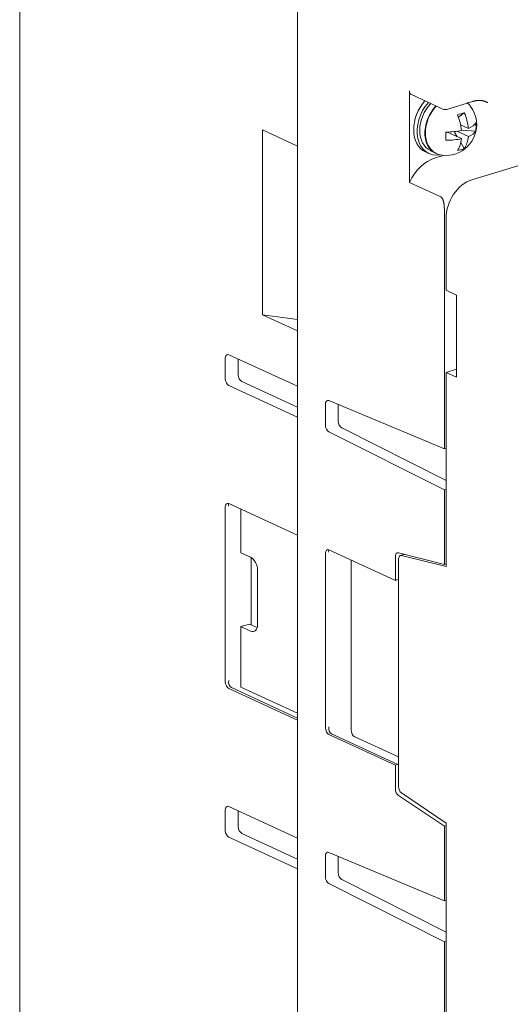
# Model space of a CAD drawing. Units: millimetres. Extents: x 4797 to 6116, y -2415 to -514.
# Drawn here: x 5601 to 5646, y -1396 to -1307 of the extents above; entities that cross this region are included whole.
import ezdxf

# ---------------------------------------------------------------- set-up
doc = ezdxf.new("R2010")
doc.units = ezdxf.units.MM
doc.layers.add('1', color=1, linetype='Continuous')

msp = doc.modelspace()

# ---------------------------------------------------------------- linework, layer by layer
at = {"layer": '1', "color": 0, "linetype": 'Continuous', "lineweight": 18}
for p, q in [((5601.388, -1280.763), (5601.388, -1426.847)), ((5626.433, -1383.406), (5626.433, -1292.383)), ((5718.646, -1297.829), (5642.171, -1321.194)), ((5636.533, -1313.175), (5636.533, -1321.433)), ((5636.711, -1313.51), (5639.552, -1314.821)), ((5639.907, -1314.845), (5642.234, -1314.134)), ((5640.95, -1315.543), (5641.487, -1315.15)), ((5641.156, -1316.232), (5641.857, -1316.555)), ((5623.277, -1333.383), (5623.277, -1316.699)), ((5623.277, -1316.699), (5626.433, -1318.155)), ((5639.941, -1316.889), (5641.236, -1317.486)), ((5640.851, -1317.308), (5640.634, -1316.949)), ((5640.824, -1316.82), (5641.857, -1317.296)), ((5642.52, -1316.81), (5641.233, -1316.71)), ((5641.487, -1318.36), (5641.176, -1317.846)), ((5637.991, -1318.684), (5638.307, -1318.83)), ((5638.432, -1318.557), (5638.596, -1318.633)), ((5638.86, -1319.23), (5639.248, -1319.111)), ((5636.533, -1321.433), (5639.373, -1322.743)), ((5639.689, -1324.009), (5639.689, -1345.495)), ((5639.844, -1331.174), (5639.844, -1324.686)), ((5640.791, -1331.611), (5639.844, -1331.174)), ((5640.791, -1339.025), (5640.791, -1331.611)), ((5626.433, -1333.811), (5623.277, -1333.383)), ((5623.277, -1333.383), (5626.433, -1334.839)), ((5619.932, -1337.308), (5619.932, -1339.162)), ((5626.433, -1339.844), (5620.247, -1336.99)), ((5621.095, -1337.381), (5621.095, -1338.806)), ((5639.844, -1338.589), (5640.791, -1338.299)), ((5621.411, -1339.415), (5626.433, -1341.732)), ((5639.844, -1338.589), (5640.791, -1339.025)), ((5639.844, -1356.106), (5639.844, -1338.589)), ((5626.433, -1342.624), (5620.247, -1339.771)), ((5629.265, -1341.136), (5639.689, -1345.495)), ((5628.958, -1343.339), (5628.958, -1341.458)), ((5630.122, -1342.983), (5630.122, -1341.495)), ((5639.844, -1348.338), (5630.428, -1343.588)), ((5639.689, -1349.202), (5629.265, -1343.943)), ((5639.844, -1345.447), (5639.689, -1345.495)), ((5639.844, -1349.155), (5639.689, -1349.202)), ((5639.689, -1349.202), (5639.689, -1355.922)), ((5619.932, -1366.504), (5619.932, -1350.747)), ((5620.247, -1350.429), (5626.433, -1353.283)), ((5621.328, -1354.862), (5621.328, -1350.928)), ((5622.212, -1355.27), (5621.328, -1354.862)), ((5622.259, -1361.37), (5622.259, -1355.294)), ((5628.958, -1370.668), (5628.958, -1354.911)), ((5635.27, -1357.359), (5629.274, -1354.593)), ((5635.27, -1357.359), (5635.27, -1355.213)), ((5635.541, -1354.879), (5639.689, -1355.922)), ((5635.552, -1355.455), (5635.552, -1375.969)), ((5636.077, -1355.014), (5635.721, -1355.122)), ((5639.844, -1356.106), (5635.821, -1355.121)), ((5631.285, -1355.521), (5631.285, -1370.841)), ((5639.844, -1355.875), (5639.689, -1355.922)), ((5622.843, -1361.308), (5622.843, -1356.488)), ((5635.503, -1357.288), (5635.27, -1357.359)), ((5635.552, -1357.252), (5635.503, -1357.288)), ((5621.328, -1361.536), (5622.104, -1361.299)), ((5621.328, -1361.536), (5622.212, -1361.943)), ((5621.328, -1367.004), (5621.328, -1361.536)), ((5622.104, -1361.299), (5622.801, -1361.62)), ((5626.433, -1369.359), (5621.328, -1367.004)), ((5620.247, -1367.113), (5626.433, -1369.966)), ((5620.48, -1367.042), (5626.433, -1369.788)), ((5635.27, -1374.043), (5629.274, -1371.277)), ((5629.507, -1371.206), (5635.503, -1373.972)), ((5631.601, -1371.481), (5635.552, -1373.303)), ((5635.27, -1374.043), (5635.503, -1373.972)), ((5635.27, -1376.189), (5635.27, -1374.043)), ((5635.552, -1373.978), (5635.503, -1373.972)), ((5639.689, -1379.557), (5635.541, -1376.773)), ((5635.821, -1376.552), (5639.844, -1379.278)), ((5619.932, -1378.089), (5619.932, -1379.943)), ((5626.433, -1380.625), (5620.247, -1377.772)), ((5621.095, -1378.163), (5621.095, -1379.588)), ((5639.844, -1399.761), (5639.844, -1379.278)), ((5621.411, -1380.197), (5626.433, -1382.514)), ((5639.844, -1379.509), (5639.689, -1379.557)), ((5639.689, -1386.276), (5639.689, -1379.557)), ((5626.433, -1383.406), (5620.247, -1380.552)), ((5629.265, -1381.918), (5639.689, -1386.276)), ((5628.958, -1384.12), (5628.958, -1382.24)), ((5630.122, -1383.765), (5630.122, -1382.276)), ((5626.433, -1383.406), (5626.433, -1438.467)), ((5639.689, -1389.984), (5629.265, -1384.725)), ((5639.844, -1389.12), (5630.428, -1384.37)), ((5639.844, -1386.229), (5639.689, -1386.276)), ((5639.844, -1389.936), (5639.689, -1389.984)), ((5639.689, -1414.435), (5639.689, -1389.984))]:
    msp.add_line(p, q, dxfattribs=at)
for points in [[(5642.234, -1314.134), (5642.265, -1314.125), (5642.295, -1314.116), (5642.325, -1314.108), (5642.355, -1314.1), (5642.385, -1314.093), (5642.415, -1314.086), (5642.445, -1314.08), (5642.475, -1314.074), (5642.504, -1314.069), (5642.534, -1314.064), (5642.563, -1314.06), (5642.593, -1314.056), (5642.622, -1314.052), (5642.651, -1314.049), (5642.68, -1314.047), (5642.708, -1314.044), (5642.737, -1314.043), (5642.766, -1314.041), (5642.794, -1314.04), (5642.822, -1314.04), (5642.851, -1314.04), (5642.879, -1314.04), (5642.906, -1314.041), (5642.934, -1314.042), (5642.962, -1314.044), (5642.989, -1314.045), (5643.017, -1314.048), (5643.044, -1314.05), (5643.071, -1314.053), (5643.097, -1314.057), (5643.124, -1314.061), (5643.15, -1314.065), (5643.177, -1314.07), (5643.203, -1314.076), (5643.228, -1314.082), (5643.254, -1314.088), (5643.279, -1314.095), (5643.304, -1314.103), (5643.329, -1314.111), (5643.353, -1314.119), (5643.378, -1314.129), (5643.402, -1314.138), (5643.425, -1314.149), (5643.449, -1314.16), (5643.472, -1314.171), (5643.495, -1314.183), (5643.518, -1314.196), (5643.54, -1314.209), (5643.562, -1314.223), (5643.584, -1314.237)], [(5639.689, -1324.009), (5639.689, -1323.983), (5639.689, -1323.957), (5639.689, -1323.93), (5639.688, -1323.904), (5639.688, -1323.877), (5639.688, -1323.851), (5639.687, -1323.824), (5639.686, -1323.798), (5639.686, -1323.771), (5639.685, -1323.744), (5639.684, -1323.718), (5639.682, -1323.691), (5639.681, -1323.664), (5639.679, -1323.637), (5639.678, -1323.61), (5639.676, -1323.583), (5639.674, -1323.556), (5639.671, -1323.529), (5639.669, -1323.501), (5639.666, -1323.474), (5639.663, -1323.447), (5639.659, -1323.419), (5639.656, -1323.391), (5639.652, -1323.364), (5639.647, -1323.336), (5639.643, -1323.309), (5639.638, -1323.281), (5639.633, -1323.253), (5639.627, -1323.226), (5639.621, -1323.198), (5639.614, -1323.17), (5639.607, -1323.143), (5639.6, -1323.115), (5639.592, -1323.088), (5639.583, -1323.061), (5639.574, -1323.035), (5639.564, -1323.008), (5639.554, -1322.982), (5639.543, -1322.956), (5639.531, -1322.93), (5639.518, -1322.906), (5639.505, -1322.882), (5639.491, -1322.858), (5639.476, -1322.836), (5639.46, -1322.816), (5639.444, -1322.797), (5639.427, -1322.78), (5639.41, -1322.766), (5639.392, -1322.753), (5639.373, -1322.743)]]:
    msp.add_lwpolyline(points, dxfattribs=at)
for centre, radius, start, end in [((5639.831, -1316.229), 2.776, 0, 45.99391), ((5639.761, -1314.367), 0.5, 245.23646, 286.98957), ((5639.831, -1316.229), 2.776, 256.45974, 0)]:
    msp.add_arc(centre, radius, start, end, dxfattribs=at)
for centre, major_axis, ratio, start_param, end_param in [((5636.921, -1313.056), (-0.209, -0.454), 0.718873, 5.282899, 6.283177), ((5639.248, -1315.96), (1.257, 2.724), 0.718873, 1.172911, 3.141511), ((5639.248, -1315.96), (1.257, 2.724), 0.718873, 1.172911, 3.141511), ((5639.563, -1316.106), (1.257, 2.724), 0.718873, 1.172911, 3.593115), ((5639.563, -1316.106), (1.257, 2.724), 0.718873, 1.172911, 3.593115), ((5639.563, -1316.106), (-1.131, -2.452), 0.718873, 4.267512, 6.283171), ((5639.563, -1316.106), (-1.131, -2.452), 0.718873, 4.267512, 6.283171), ((5640.068, -1316.339), (1.152, 2.497), 0.718873, 1.134525, 3.283374), ((5640.068, -1316.339), (1.131, 2.452), 0.718873, 1.12589, 3.141549), ((5640.068, -1316.339), (1.131, 2.452), 0.718873, 1.12589, 3.141549), ((5642.088, -1317.27), (1.424, 3.087), 0.718873, 6.241183, 6.283153), ((5639.831, -1316.229), (-2.54, -1.119), 0.161866, 3.933154, 4.222395), ((5639.831, -1316.229), (-2.54, -1.119), 0.161866, 3.933154, 4.222395), ((5639.521, -1316.324), (-0.803, 2.627), 0.585049, 4.377271, 4.913327), ((5640.141, -1316.134), (-0.803, 2.627), 0.585049, 4.377271, 4.913327), ((5639.831, -1315.858), (-2.747, 0), 0.375419, 2.400078, 2.936133), ((5639.831, -1315.858), (-2.747, 0), 0.375419, 2.400078, 2.936133), ((5639.831, -1316.229), (2.427, -1.347), 0.907361, 0.321973, 0.611214), ((5639.831, -1316.229), (2.427, -1.347), 0.907361, 0.321973, 0.611214), ((5639.831, -1315.858), (-2.747, 0), 0.375419, 1.571707, 2.107763), ((5640.612, -1316.977), (0.78, 0), 0.375419, 2.837192, 3.077638), ((5639.831, -1316.229), (-0.001, 2.776), 0.000844, 4.182919, 4.47216), ((5640.945, -1316.532), (-0.228, 0.746), 0.585049, 1.828322, 1.978104), ((5639.831, -1316.6), (-2.747, 0), 0.375419, 2.400078, 2.936133), ((5639.831, -1316.6), (-2.747, 0), 0.375419, 2.400078, 2.936133), ((5639.831, -1316.6), (-2.747, 0), 0.375419, 1.571707, 2.107763), ((5639.521, -1316.324), (-0.803, 2.627), 0.585049, 3.548901, 4.084956), ((5640.141, -1316.134), (-0.803, 2.627), 0.585049, 3.548901, 4.084956), ((5639.248, -1315.96), (1.424, 3.087), 0.718873, 3.712103, 3.832416), ((5639.831, -1316.229), (2.228, -1.655), 0.744651, 5.636389, 5.925631), ((5638.86, -1322.566), (1.508, 3.269), 0.718873, 0.57051, 1.555621), ((5642.171, -1323.975), (-1.257, -2.724), 0.718873, 3.712103, 5.282899), ((5620.247, -1337.453), (-0.146, 0.478), 0.585049, 5.80191, 7.372706), ((5620.247, -1339.307), (-0.146, 0.478), 0.585049, 1.089521, 2.660317), ((5621.411, -1338.952), (0.146, -0.478), 0.585049, 4.231114, 5.80191), ((5629.274, -1341.604), (-0.146, 0.478), 0.585049, 5.831313, 7.372706), ((5630.437, -1343.129), (0.146, -0.478), 0.585049, 4.231114, 5.772507), ((5629.274, -1343.484), (-0.146, 0.478), 0.585049, 1.089521, 2.630914), ((5620.247, -1350.893), (-0.146, 0.478), 0.585049, 5.80191, 7.372706), ((5620.55, -1350.801), (-0.229, 0.451), 0.506366, 0.400936, 1.001322), ((5629.274, -1355.057), (-0.146, 0.478), 0.585049, 5.80191, 7.372706), ((5622.212, -1356.197), (-0.292, 0.956), 0.585049, 4.231114, 5.80191), ((5629.575, -1354.965), (-0.228, 0.451), 0.50743, 0.400879, 1.002101), ((5635.586, -1355.358), (-0.146, 0.478), 0.585049, 5.943863, 7.372706), ((5635.867, -1355.601), (0.146, -0.478), 0.585049, 2.806611, 4.231114), ((5622.212, -1361.016), (-0.292, 0.956), 0.585049, 2.660317, 4.231114), ((5620.247, -1366.649), (-0.146, 0.478), 0.585049, 1.089521, 2.660317), ((5620.55, -1366.557), (-0.041, 0.505), 0.634371, 1.228069, 2.798865), ((5629.274, -1370.813), (-0.146, 0.478), 0.585049, 1.089521, 2.660317), ((5629.575, -1370.721), (-0.042, 0.505), 0.634016, 1.226145, 2.796941), ((5631.601, -1370.987), (-0.132, 0.509), 0.563032, 1.138725, 2.709521), ((5635.586, -1376.335), (-0.146, 0.478), 0.585049, 1.089528, 2.518365), ((5635.867, -1376.114), (0.146, -0.478), 0.585049, 4.231114, 5.655616), ((5620.247, -1378.235), (-0.146, 0.478), 0.585049, 5.80191, 7.372706), ((5620.247, -1380.089), (-0.146, 0.478), 0.585049, 1.089521, 2.660317), ((5621.411, -1379.733), (0.146, -0.478), 0.585049, 4.231114, 5.80191), ((5629.274, -1382.385), (-0.146, 0.478), 0.585049, 5.831313, 7.372706), ((5630.437, -1383.911), (0.146, -0.478), 0.585049, 4.231114, 5.772507), ((5629.274, -1384.266), (-0.146, 0.478), 0.585049, 1.089521, 2.630914)]:
    msp.add_ellipse(centre, major_axis=major_axis, ratio=ratio, start_param=start_param, end_param=end_param, dxfattribs=at)

doc.saveas('drawing.dxf')
